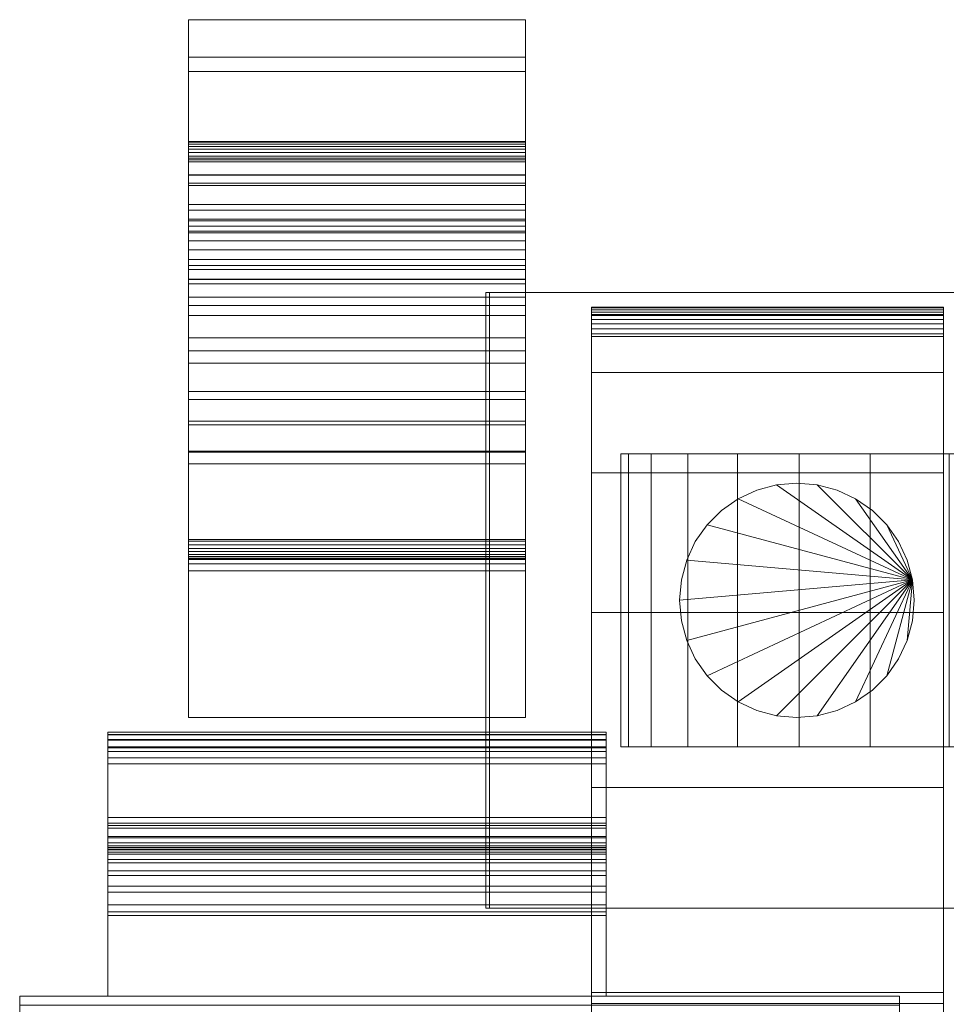
# Model space of a CAD drawing. Units: millimetres. Extents: x 0 to 7314, y -145 to 145.
# Drawn here: x 1212 to 1275, y 77 to 145 of the extents above; entities that cross this region are included whole.
import ezdxf

# ---------------------------------------------------------------- set-up
doc = ezdxf.new("R2010")
doc.units = ezdxf.units.MM
doc.header["$LTSCALE"] = 5.08
doc.layers.add('ﾚｲｵｽ2型016', color=7, linetype='Continuous')

# ---------------------------------------------------------------- blocks, each defined once
blk = doc.blocks.new('U___2型016_dxf')
at = {"color": 250, "linetype": 'Continuous', "lineweight": 15}
for points in [[(1246.5, 141.064, 906.252), (1223.5, 141.064, 906.252), (1223.5, 144.599, 941.068), (1246.5, 144.599, 941.068)], [(1246.5, 144.599, 941.068), (1223.5, 144.599, 941.068), (1223.5, 142.033, 975.969), (1246.5, 142.033, 975.969)], [(1223.5, 135.148, 947.53), (1223.5, 142.033, 975.969), (1223.5, 144.599, 941.068)], [(1223.5, 134.013, 930.893), (1223.5, 135.148, 947.53), (1223.5, 144.599, 941.068)], [(1223.5, 134.001, 929.93), (1223.5, 134.013, 930.893), (1223.5, 144.599, 941.068)], [(1223.5, 133.295, 926.503), (1223.5, 134.001, 929.93), (1223.5, 144.599, 941.068)], [(1223.5, 132.004, 923.25), (1223.5, 133.295, 926.503), (1223.5, 144.599, 941.068)], [(1223.5, 130.168, 920.271), (1223.5, 132.004, 923.25), (1223.5, 144.599, 941.068)], [(1223.5, 130.168, 920.271), (1223.5, 144.599, 941.068), (1223.5, 141.064, 906.252)], [(1246.5, 144.599, 941.068), (1246.5, 142.033, 975.969), (1246.5, 135.148, 947.53)], [(1246.5, 144.599, 941.068), (1246.5, 135.148, 947.53), (1246.5, 134.013, 930.893)], [(1246.5, 144.599, 941.068), (1246.5, 134.013, 930.893), (1246.5, 134.001, 929.93)], [(1246.5, 144.599, 941.068), (1246.5, 134.001, 929.93), (1246.5, 133.295, 926.503)], [(1246.5, 144.599, 941.068), (1246.5, 133.295, 926.503), (1246.5, 132.004, 923.25)], [(1246.5, 144.599, 941.068), (1246.5, 132.004, 923.25), (1246.5, 130.168, 920.271)], [(1246.5, 141.064, 906.252), (1246.5, 144.599, 941.068), (1246.5, 130.168, 920.271)], [(1246.5, 142.033, 975.969), (1223.5, 142.033, 975.969), (1223.5, 133.447, 1009.895), (1246.5, 133.447, 1009.895)], [(1223.5, 131.604, 980.692), (1223.5, 133.447, 1009.895), (1223.5, 142.033, 975.969)], [(1223.5, 135.148, 947.53), (1223.5, 131.604, 980.692), (1223.5, 142.033, 975.969)], [(1246.5, 142.033, 975.969), (1246.5, 133.447, 1009.895), (1246.5, 131.604, 980.692)], [(1246.5, 142.033, 975.969), (1246.5, 131.604, 980.692), (1246.5, 135.148, 947.53)], [(1246.5, 136.301, 889.415), (1223.5, 136.301, 889.415), (1223.5, 141.064, 906.252), (1246.5, 141.064, 906.252)], [(1223.5, 127.843, 917.656), (1223.5, 130.168, 920.271), (1223.5, 141.064, 906.252)], [(1223.5, 125.098, 915.484), (1223.5, 127.843, 917.656), (1223.5, 141.064, 906.252)], [(1223.5, 122.019, 913.822), (1223.5, 125.098, 915.484), (1223.5, 141.064, 906.252)], [(1223.5, 118.697, 912.72), (1223.5, 122.019, 913.822), (1223.5, 141.064, 906.252)], [(1223.5, 116.966, 912.466), (1223.5, 118.697, 912.72), (1223.5, 141.064, 906.252)], [(1223.5, 115.164, 912.366), (1223.5, 116.966, 912.466), (1223.5, 141.064, 906.252)], [(1223.5, 97, 913), (1223.5, 115.164, 912.366), (1223.5, 141.064, 906.252)], [(1223.5, 97, 913), (1223.5, 141.064, 906.252), (1223.5, 136.301, 889.415)], [(1246.5, 141.064, 906.252), (1246.5, 130.168, 920.271), (1246.5, 127.843, 917.656)], [(1246.5, 141.064, 906.252), (1246.5, 127.843, 917.656), (1246.5, 125.098, 915.484)], [(1246.5, 141.064, 906.252), (1246.5, 125.098, 915.484), (1246.5, 122.019, 913.822)], [(1246.5, 141.064, 906.252), (1246.5, 122.019, 913.822), (1246.5, 118.697, 912.72)], [(1246.5, 141.064, 906.252), (1246.5, 118.697, 912.72), (1246.5, 116.966, 912.466)], [(1246.5, 141.064, 906.252), (1246.5, 116.966, 912.466), (1246.5, 115.164, 912.366)], [(1246.5, 141.064, 906.252), (1246.5, 115.164, 912.366), (1246.5, 97, 913)], [(1246.5, 136.301, 889.415), (1246.5, 141.064, 906.252), (1246.5, 97, 913)], [(1246.5, 136.244, 889.235), (1223.5, 136.244, 889.235), (1223.5, 136.301, 889.415), (1246.5, 136.301, 889.415)], [(1223.5, 97, 913), (1223.5, 136.301, 889.415), (1223.5, 136.244, 889.235)], [(1246.5, 136.12, 889.003), (1223.5, 136.12, 889.003), (1223.5, 136.244, 889.235), (1246.5, 136.244, 889.235)], [(1223.5, 97, 913), (1223.5, 136.244, 889.235), (1223.5, 136.12, 889.003)], [(1246.5, 135.959, 888.796), (1223.5, 135.959, 888.796), (1223.5, 136.12, 889.003), (1246.5, 136.12, 889.003)], [(1223.5, 97, 913), (1223.5, 136.12, 889.003), (1223.5, 135.959, 888.796)], [(1246.5, 135.764, 888.62), (1223.5, 135.764, 888.62), (1223.5, 135.959, 888.796), (1246.5, 135.959, 888.796)], [(1223.5, 97, 913), (1223.5, 135.959, 888.796), (1223.5, 135.764, 888.62)], [(1246.5, 135.541, 888.481), (1223.5, 135.541, 888.481), (1223.5, 135.764, 888.62), (1246.5, 135.764, 888.62)], [(1223.5, 97, 913), (1223.5, 135.764, 888.62), (1223.5, 135.541, 888.481)], [(1246.5, 136.244, 889.235), (1246.5, 136.301, 889.415), (1246.5, 97, 913)], [(1246.5, 136.12, 889.003), (1246.5, 136.244, 889.235), (1246.5, 97, 913)], [(1246.5, 135.959, 888.796), (1246.5, 136.12, 889.003), (1246.5, 97, 913)], [(1246.5, 135.764, 888.62), (1246.5, 135.959, 888.796), (1246.5, 97, 913)], [(1246.5, 135.541, 888.481), (1246.5, 135.764, 888.62), (1246.5, 97, 913)], [(1246.5, 135.298, 888.383), (1223.5, 135.298, 888.383), (1223.5, 135.541, 888.481), (1246.5, 135.541, 888.481)], [(1223.5, 97, 913), (1223.5, 135.541, 888.481), (1223.5, 135.298, 888.383)], [(1246.5, 135.041, 888.328), (1223.5, 135.041, 888.328), (1223.5, 135.298, 888.383), (1246.5, 135.298, 888.383)], [(1223.5, 97, 913), (1223.5, 135.298, 888.383), (1223.5, 135.041, 888.328)], [(1246.5, 131.604, 980.692), (1223.5, 131.604, 980.692), (1223.5, 135.148, 947.53), (1246.5, 135.148, 947.53)], [(1246.5, 135.148, 947.53), (1223.5, 135.148, 947.53), (1223.5, 134.013, 930.893), (1246.5, 134.013, 930.893)], [(1246.5, 134.91, 888.324), (1223.5, 134.91, 888.324), (1223.5, 135.041, 888.328), (1246.5, 135.041, 888.328)], [(1223.5, 97, 913), (1223.5, 135.041, 888.328), (1223.5, 134.91, 888.324)], [(1246.5, 135.298, 888.383), (1246.5, 135.541, 888.481), (1246.5, 97, 913)], [(1246.5, 135.041, 888.328), (1246.5, 135.298, 888.383), (1246.5, 97, 913)], [(1246.5, 134.91, 888.324), (1246.5, 135.041, 888.328), (1246.5, 97, 913)], [(1246.5, 97, 887), (1223.5, 97, 887), (1223.5, 134.91, 888.324), (1246.5, 134.91, 888.324)], [(1223.5, 97, 887), (1223.5, 97, 913), (1223.5, 134.91, 888.324)], [(1246.5, 97, 887), (1246.5, 134.91, 888.324), (1246.5, 97, 913)], [(1246.5, 134.013, 930.893), (1223.5, 134.013, 930.893), (1223.5, 134.001, 929.93), (1246.5, 134.001, 929.93)], [(1246.5, 134.001, 929.93), (1223.5, 134.001, 929.93), (1223.5, 133.295, 926.503), (1246.5, 133.295, 926.503)], [(1246.5, 133.447, 1009.895), (1223.5, 133.447, 1009.895), (1223.5, 130.997, 1014.411), (1246.5, 130.997, 1014.411)], [(1223.5, 107.793, 1014.068), (1223.5, 130.997, 1014.411), (1223.5, 133.447, 1009.895)], [(1223.5, 107.793, 1014.068), (1223.5, 133.447, 1009.895), (1223.5, 115.111, 1005.729)], [(1223.5, 117.207, 1005.59), (1223.5, 115.111, 1005.729), (1223.5, 133.447, 1009.895)], [(1223.5, 119.246, 1005.089), (1223.5, 117.207, 1005.59), (1223.5, 133.447, 1009.895)], [(1223.5, 121.167, 1004.242), (1223.5, 119.246, 1005.089), (1223.5, 133.447, 1009.895)], [(1223.5, 122.912, 1003.074), (1223.5, 121.167, 1004.242), (1223.5, 133.447, 1009.895)], [(1223.5, 124.427, 1001.62), (1223.5, 122.912, 1003.074), (1223.5, 133.447, 1009.895)], [(1223.5, 125.667, 999.926), (1223.5, 124.427, 1001.62), (1223.5, 133.447, 1009.895)], [(1223.5, 126.594, 998.042), (1223.5, 125.667, 999.926), (1223.5, 133.447, 1009.895)], [(1223.5, 126.887, 997.034), (1223.5, 126.594, 998.042), (1223.5, 133.447, 1009.895)], [(1223.5, 131.604, 980.692), (1223.5, 126.887, 997.034), (1223.5, 133.447, 1009.895)], [(1246.5, 133.295, 926.503), (1223.5, 133.295, 926.503), (1223.5, 132.004, 923.25), (1246.5, 132.004, 923.25)], [(1246.5, 133.447, 1009.895), (1246.5, 130.997, 1014.411), (1246.5, 107.793, 1014.068)], [(1246.5, 115.111, 1005.729), (1246.5, 133.447, 1009.895), (1246.5, 107.793, 1014.068)], [(1246.5, 133.447, 1009.895), (1246.5, 115.111, 1005.729), (1246.5, 117.207, 1005.59)], [(1246.5, 133.447, 1009.895), (1246.5, 117.207, 1005.59), (1246.5, 119.246, 1005.089)], [(1246.5, 133.447, 1009.895), (1246.5, 119.246, 1005.089), (1246.5, 121.167, 1004.242)], [(1246.5, 133.447, 1009.895), (1246.5, 121.167, 1004.242), (1246.5, 122.912, 1003.074)], [(1246.5, 133.447, 1009.895), (1246.5, 122.912, 1003.074), (1246.5, 124.427, 1001.62)], [(1246.5, 133.447, 1009.895), (1246.5, 124.427, 1001.62), (1246.5, 125.667, 999.926)], [(1246.5, 133.447, 1009.895), (1246.5, 125.667, 999.926), (1246.5, 126.594, 998.042)], [(1246.5, 133.447, 1009.895), (1246.5, 126.594, 998.042), (1246.5, 126.887, 997.034)], [(1246.5, 133.447, 1009.895), (1246.5, 126.887, 997.034), (1246.5, 131.604, 980.692)], [(1246.5, 132.004, 923.25), (1223.5, 132.004, 923.25), (1223.5, 130.168, 920.271), (1246.5, 130.168, 920.271)], [(1246.5, 126.887, 997.034), (1223.5, 126.887, 997.034), (1223.5, 131.604, 980.692), (1246.5, 131.604, 980.692)], [(1246.5, 130.997, 1014.411), (1223.5, 130.997, 1014.411), (1223.5, 130.873, 1014.738), (1246.5, 130.873, 1014.738)], [(1223.5, 107.873, 1014.453), (1223.5, 130.873, 1014.738), (1223.5, 130.997, 1014.411)], [(1223.5, 107.805, 1014.199), (1223.5, 107.873, 1014.453), (1223.5, 130.997, 1014.411)], [(1223.5, 107.793, 1014.068), (1223.5, 107.805, 1014.199), (1223.5, 130.997, 1014.411)], [(1246.5, 130.997, 1014.411), (1246.5, 130.873, 1014.738), (1246.5, 107.873, 1014.453)], [(1246.5, 130.997, 1014.411), (1246.5, 107.873, 1014.453), (1246.5, 107.805, 1014.199)], [(1246.5, 130.997, 1014.411), (1246.5, 107.805, 1014.199), (1246.5, 107.793, 1014.068)], [(1246.5, 130.873, 1014.738), (1223.5, 130.873, 1014.738), (1223.5, 130.516, 1015.341), (1246.5, 130.516, 1015.341)], [(1223.5, 108.134, 1014.906), (1223.5, 130.516, 1015.341), (1223.5, 130.873, 1014.738)], [(1223.5, 107.984, 1014.691), (1223.5, 108.134, 1014.906), (1223.5, 130.873, 1014.738)], [(1223.5, 107.873, 1014.453), (1223.5, 107.984, 1014.691), (1223.5, 130.873, 1014.738)], [(1246.5, 130.516, 1015.341), (1223.5, 130.516, 1015.341), (1223.5, 130.06, 1015.872), (1246.5, 130.06, 1015.872)], [(1223.5, 108.773, 1015.353), (1223.5, 130.06, 1015.872), (1223.5, 130.516, 1015.341)], [(1223.5, 108.535, 1015.242), (1223.5, 108.773, 1015.353), (1223.5, 130.516, 1015.341)], [(1223.5, 108.32, 1015.091), (1223.5, 108.535, 1015.242), (1223.5, 130.516, 1015.341)], [(1223.5, 108.134, 1014.906), (1223.5, 108.32, 1015.091), (1223.5, 130.516, 1015.341)], [(1246.5, 130.873, 1014.738), (1246.5, 130.516, 1015.341), (1246.5, 108.134, 1014.906)], [(1246.5, 130.873, 1014.738), (1246.5, 108.134, 1014.906), (1246.5, 107.984, 1014.691)], [(1246.5, 130.873, 1014.738), (1246.5, 107.984, 1014.691), (1246.5, 107.873, 1014.453)], [(1246.5, 130.516, 1015.341), (1246.5, 130.06, 1015.872), (1246.5, 108.773, 1015.353)], [(1246.5, 130.516, 1015.341), (1246.5, 108.773, 1015.353), (1246.5, 108.535, 1015.242)], [(1246.5, 130.516, 1015.341), (1246.5, 108.535, 1015.242), (1246.5, 108.32, 1015.091)], [(1246.5, 130.516, 1015.341), (1246.5, 108.32, 1015.091), (1246.5, 108.134, 1014.906)], [(1246.5, 130.168, 920.271), (1223.5, 130.168, 920.271), (1223.5, 127.843, 917.656), (1246.5, 127.843, 917.656)], [(1246.5, 130.06, 1015.872), (1223.5, 130.06, 1015.872), (1223.5, 129.519, 1016.315), (1246.5, 129.519, 1016.315)], [(1223.5, 126.905, 1016.985), (1223.5, 129.519, 1016.315), (1223.5, 130.06, 1015.872)], [(1223.5, 109.157, 1015.432), (1223.5, 126.905, 1016.985), (1223.5, 130.06, 1015.872)], [(1223.5, 109.026, 1015.421), (1223.5, 109.157, 1015.432), (1223.5, 130.06, 1015.872)], [(1223.5, 108.773, 1015.353), (1223.5, 109.026, 1015.421), (1223.5, 130.06, 1015.872)], [(1246.5, 130.06, 1015.872), (1246.5, 129.519, 1016.315), (1246.5, 126.905, 1016.985)], [(1246.5, 130.06, 1015.872), (1246.5, 126.905, 1016.985), (1246.5, 109.157, 1015.432)], [(1246.5, 130.06, 1015.872), (1246.5, 109.157, 1015.432), (1246.5, 109.026, 1015.421)], [(1246.5, 130.06, 1015.872), (1246.5, 109.026, 1015.421), (1246.5, 108.773, 1015.353)], [(1246.5, 129.519, 1016.315), (1223.5, 129.519, 1016.315), (1223.5, 128.909, 1016.658), (1246.5, 128.909, 1016.658)], [(1223.5, 126.905, 1016.985), (1223.5, 128.909, 1016.658), (1223.5, 129.519, 1016.315)], [(1246.5, 129.519, 1016.315), (1246.5, 128.909, 1016.658), (1246.5, 126.905, 1016.985)], [(1246.5, 128.909, 1016.658), (1223.5, 128.909, 1016.658), (1223.5, 128.248, 1016.89), (1246.5, 128.248, 1016.89)], [(1223.5, 126.905, 1016.985), (1223.5, 128.248, 1016.89), (1223.5, 128.909, 1016.658)], [(1246.5, 128.909, 1016.658), (1246.5, 128.248, 1016.89), (1246.5, 126.905, 1016.985)], [(1246.5, 128.248, 1016.89), (1223.5, 128.248, 1016.89), (1223.5, 127.558, 1017.004), (1246.5, 127.558, 1017.004)], [(1223.5, 126.905, 1016.985), (1223.5, 127.558, 1017.004), (1223.5, 128.248, 1016.89)], [(1246.5, 127.843, 917.656), (1223.5, 127.843, 917.656), (1223.5, 125.098, 915.484), (1246.5, 125.098, 915.484)], [(1246.5, 128.248, 1016.89), (1246.5, 127.558, 1017.004), (1246.5, 126.905, 1016.985)], [(1246.5, 127.558, 1017.004), (1223.5, 127.558, 1017.004), (1223.5, 126.905, 1016.985), (1246.5, 126.905, 1016.985)], [(1246.5, 126.905, 1016.985), (1223.5, 126.905, 1016.985), (1223.5, 109.157, 1015.432), (1246.5, 109.157, 1015.432)], [(1246.5, 126.594, 998.042), (1223.5, 126.594, 998.042), (1223.5, 126.887, 997.034), (1246.5, 126.887, 997.034)], [(1246.5, 125.667, 999.926), (1223.5, 125.667, 999.926), (1223.5, 126.594, 998.042), (1246.5, 126.594, 998.042)], [(1246.5, 124.427, 1001.62), (1223.5, 124.427, 1001.62), (1223.5, 125.667, 999.926), (1246.5, 125.667, 999.926)], [(1244.044, 84, 80.224), (1244.044, 126, 80.224), (1243.783, 126, 22.922), (1243.783, 84, 22.922)], [(1243.783, 84, 22.922), (1243.783, 126, 22.922), (1297, 126, 23.5), (1297, 84, 23.5)], [(1243.783, 126, 22.922), (1244.044, 126, 80.224), (1297, 126, 23.5)], [(1301, 84, 80), (1301, 126, 80), (1244.044, 126, 80.224), (1244.044, 84, 80.224)], [(1244.044, 126, 80.224), (1301, 126, 80), (1302, 126, 75)], [(1244.044, 126, 80.224), (1302, 126, 75), (1305.524, 126, 73.265)], [(1244.044, 126, 80.224), (1305.524, 126, 73.265), (1313.605, 126, 67.218)], [(1244.044, 126, 80.224), (1313.605, 126, 67.218), (1319.693, 126, 59.455)], [(1244.044, 126, 80.224), (1319.693, 126, 59.455), (1323.095, 126, 51.966)], [(1244.044, 126, 80.224), (1323.095, 126, 51.966), (1324.892, 126, 42.946)], [(1244.044, 126, 80.224), (1324.892, 126, 42.946), (1325, 126, 37.194)], [(1244.044, 126, 80.224), (1325, 126, 37.194), (1297, 126, 23.5)], [(1246.5, 125.098, 915.484), (1223.5, 125.098, 915.484), (1223.5, 122.019, 913.822), (1246.5, 122.019, 913.822)], [(1251, 124.939, 90.18), (1251, 125, 90.525), (1275, 125, 90.525), (1275, 124.939, 90.18)], [(1251, 125, 90.525), (1251, 125, 90.7), (1275, 125, 90.7), (1275, 125, 90.525)], [(1251, 125, 90.7), (1251, 125, 119.3), (1275, 125, 119.3), (1275, 125, 90.7)], [(1251, 125, 119.3), (1251, 124.946, 121.108), (1275, 124.946, 121.108), (1275, 125, 119.3)], [(1251, 77.5, 201), (1251, 124.946, 121.108), (1251, 125, 119.3)], [(1251, 77.5, 119), (1251, 77.5, 201), (1251, 125, 119.3)], [(1251, -125, 90.525), (1251, 77.5, 119), (1251, 125, 119.3)], [(1251, -125, 90.525), (1251, 125, 119.3), (1251, 125, 90.525)], [(1251, -124.939, 90.18), (1251, -125, 90.525), (1251, 125, 90.525)], [(1251, -124.939, 90.18), (1251, 125, 90.525), (1251, 124.939, 90.18)], [(1251, 124.946, 121.108), (1251, 124.484, 129.845), (1275, 124.484, 129.845), (1275, 124.946, 121.108)], [(1251, 77.5, 201), (1251, 124.484, 129.845), (1251, 124.946, 121.108)], [(1251, 124.82, 89.852), (1251, 124.939, 90.18), (1275, 124.939, 90.18), (1275, 124.82, 89.852)], [(1251, -124.82, 89.852), (1251, -124.939, 90.18), (1251, 124.939, 90.18)], [(1251, -124.82, 89.852), (1251, 124.939, 90.18), (1251, 124.82, 89.852)], [(1275, 125, 119.3), (1275, 124.946, 121.108), (1275, 77.5, 201)], [(1275, 125, 119.3), (1275, 77.5, 201), (1275, 77.5, 119)], [(1275, 125, 90.525), (1275, 125, 119.3), (1275, 77.5, 119)], [(1275, 125, 90.525), (1275, 77.5, 119), (1275, -77.5, 119)], [(1275, 125, 90.525), (1275, -77.5, 119), (1275, -125, 119.3)], [(1275, 125, 90.525), (1275, -125, 119.3), (1275, -125, 90.525)], [(1275, 124.939, 90.18), (1275, 125, 90.525), (1275, -125, 90.525)], [(1275, 124.946, 121.108), (1275, 124.484, 129.845), (1275, 77.5, 201)], [(1275, 124.939, 90.18), (1275, -125, 90.525), (1275, -124.939, 90.18)], [(1275, 124.82, 89.852), (1275, 124.939, 90.18), (1275, -124.939, 90.18)], [(1246.5, 122.912, 1003.074), (1223.5, 122.912, 1003.074), (1223.5, 124.427, 1001.62), (1246.5, 124.427, 1001.62)], [(1251, 124.645, 89.548), (1251, 124.82, 89.852), (1275, 124.82, 89.852), (1275, 124.645, 89.548)], [(1251, -124.645, 89.548), (1251, -124.82, 89.852), (1251, 124.82, 89.852)], [(1251, -124.645, 89.548), (1251, 124.82, 89.852), (1251, 124.645, 89.548)], [(1251, 124.42, 89.28), (1251, 124.645, 89.548), (1275, 124.645, 89.548), (1275, 124.42, 89.28)], [(1251, -124.42, 89.28), (1251, -124.645, 89.548), (1251, 124.645, 89.548)], [(1251, -124.42, 89.28), (1251, 124.645, 89.548), (1251, 124.42, 89.28)], [(1251, 124.484, 129.845), (1251, 120.542, 146.893), (1275, 120.542, 146.893), (1275, 124.484, 129.845)], [(1251, 77.5, 201), (1251, 120.542, 146.893), (1251, 124.484, 129.845)], [(1251, 124.152, 89.055), (1251, 124.42, 89.28), (1275, 124.42, 89.28), (1275, 124.152, 89.055)], [(1251, -124.152, 89.055), (1251, -124.42, 89.28), (1251, 124.42, 89.28)], [(1251, -124.152, 89.055), (1251, 124.42, 89.28), (1251, 124.152, 89.055)], [(1275, 124.82, 89.852), (1275, -124.939, 90.18), (1275, -124.82, 89.852)], [(1275, 124.645, 89.548), (1275, 124.82, 89.852), (1275, -124.82, 89.852)], [(1275, 124.645, 89.548), (1275, -124.82, 89.852), (1275, -124.645, 89.548)], [(1275, 124.42, 89.28), (1275, 124.645, 89.548), (1275, -124.645, 89.548)], [(1275, 124.484, 129.845), (1275, 120.542, 146.893), (1275, 77.5, 201)], [(1275, 124.42, 89.28), (1275, -124.645, 89.548), (1275, -124.42, 89.28)], [(1275, 124.152, 89.055), (1275, 124.42, 89.28), (1275, -124.42, 89.28)], [(1251, 123.848, 88.88), (1251, 124.152, 89.055), (1275, 124.152, 89.055), (1275, 123.848, 88.88)], [(1251, -123.848, 88.88), (1251, -124.152, 89.055), (1251, 124.152, 89.055)], [(1251, -123.848, 88.88), (1251, 124.152, 89.055), (1251, 123.848, 88.88)], [(1251, 123.52, 88.761), (1251, 123.848, 88.88), (1275, 123.848, 88.88), (1275, 123.52, 88.761)], [(1251, -123.52, 88.761), (1251, -123.848, 88.88), (1251, 123.848, 88.88)], [(1251, -123.52, 88.761), (1251, 123.848, 88.88), (1251, 123.52, 88.761)], [(1275, 124.152, 89.055), (1275, -124.42, 89.28), (1275, -124.152, 89.055)], [(1275, 123.848, 88.88), (1275, 124.152, 89.055), (1275, -124.152, 89.055)], [(1275, 123.848, 88.88), (1275, -124.152, 89.055), (1275, -123.848, 88.88)], [(1275, 123.52, 88.761), (1275, 123.848, 88.88), (1275, -123.848, 88.88)], [(1246.5, 121.167, 1004.242), (1223.5, 121.167, 1004.242), (1223.5, 122.912, 1003.074), (1246.5, 122.912, 1003.074)], [(1251, 123.175, 88.7), (1251, 123.52, 88.761), (1275, 123.52, 88.761), (1275, 123.175, 88.7)], [(1251, -123.175, 88.7), (1251, -123.52, 88.761), (1251, 123.52, 88.761)], [(1251, -123.175, 88.7), (1251, 123.52, 88.761), (1251, 123.175, 88.7)], [(1251, 123, 88.7), (1251, 123.175, 88.7), (1275, 123.175, 88.7), (1275, 123, 88.7)], [(1251, -123, 88.7), (1251, 123, 88.7), (1275, 123, 88.7), (1275, -123, 88.7)], [(1275, 123.52, 88.761), (1275, -123.848, 88.88), (1275, -123.52, 88.761)], [(1275, 123.175, 88.7), (1275, 123.52, 88.761), (1275, -123.52, 88.761)], [(1275, 123.175, 88.7), (1275, -123.52, 88.761), (1275, -123.175, 88.7)], [(1246.5, 122.019, 913.822), (1223.5, 122.019, 913.822), (1223.5, 118.697, 912.72), (1246.5, 118.697, 912.72)], [(1246.5, 119.246, 1005.089), (1223.5, 119.246, 1005.089), (1223.5, 121.167, 1004.242), (1246.5, 121.167, 1004.242)], [(1251, 120.542, 146.893), (1251, 113.699, 162.997), (1275, 113.699, 162.997), (1275, 120.542, 146.893)], [(1251, 77.5, 201), (1251, 113.699, 162.997), (1251, 120.542, 146.893)], [(1275, 120.542, 146.893), (1275, 113.699, 162.997), (1275, 77.5, 201)], [(1246.5, 117.207, 1005.59), (1223.5, 117.207, 1005.59), (1223.5, 119.246, 1005.089), (1246.5, 119.246, 1005.089)], [(1246.5, 118.697, 912.72), (1223.5, 118.697, 912.72), (1223.5, 116.966, 912.466), (1246.5, 116.966, 912.466)], [(1246.5, 115.111, 1005.729), (1223.5, 115.111, 1005.729), (1223.5, 117.207, 1005.59), (1246.5, 117.207, 1005.59)], [(1246.5, 116.966, 912.466), (1223.5, 116.966, 912.466), (1223.5, 115.164, 912.366), (1246.5, 115.164, 912.366)], [(1246.5, 115.164, 912.366), (1223.5, 115.164, 912.366), (1223.5, 97, 913), (1246.5, 97, 913)], [(1246.5, 114.318, 1005.64), (1223.5, 114.318, 1005.64), (1223.5, 115.111, 1005.729), (1246.5, 115.111, 1005.729)], [(1223.5, 107.793, 1014.068), (1223.5, 115.111, 1005.729), (1223.5, 114.318, 1005.64)], [(1246.5, 114.318, 1005.64), (1246.5, 115.111, 1005.729), (1246.5, 107.793, 1014.068)], [(1320.483464, 115, 26.095962), (1255.050451, 115, 20.371315), (1253.516536, 115, 26.095962), (1253, 115, 32)], [(1320.483464, 115, 26.095962), (1253, 115, 32), (1253.516536, 115, 37.904038), (1255.050451, 115, 43.628685)], [(1253.516536, 95, 37.904038), (1253.516536, 115, 37.904038), (1253, 115, 32), (1253, 95, 32)], [(1253, 95, 32), (1253, 115, 32), (1253.516536, 115, 26.095962), (1253.516536, 95, 26.095962)], [(1255.050451, 95, 43.628685), (1255.050451, 115, 43.628685), (1253.516536, 115, 37.904038), (1253.516536, 95, 37.904038)], [(1253.516536, 95, 26.095962), (1253.516536, 115, 26.095962), (1255.050451, 115, 20.371315), (1255.050451, 95, 20.371315)], [(1320.483464, 115, 26.095962), (1260.954489, 115, 10.145221), (1257.555136, 115, 15), (1255.050451, 115, 20.371315)], [(1320.483464, 115, 26.095962), (1255.050451, 115, 43.628685), (1257.555136, 115, 49), (1260.954489, 115, 53.854779)], [(1257.555136, 95, 49), (1257.555136, 115, 49), (1255.050451, 115, 43.628685), (1255.050451, 95, 43.628685)], [(1255.050451, 95, 20.371315), (1255.050451, 115, 20.371315), (1257.555136, 115, 15), (1257.555136, 95, 15)], [(1260.954489, 95, 53.854779), (1260.954489, 115, 53.854779), (1257.555136, 115, 49), (1257.555136, 95, 49)], [(1257.555136, 95, 15), (1257.555136, 115, 15), (1260.954489, 115, 10.145221), (1260.954489, 95, 10.145221)], [(1320.483464, 115, 26.095962), (1270, 115, 2.555136), (1265.145221, 115, 5.954489), (1260.954489, 115, 10.145221)], [(1320.483464, 115, 26.095962), (1260.954489, 115, 53.854779), (1265.145221, 115, 58.045511), (1270, 115, 61.444864)], [(1265.145221, 95, 58.045511), (1265.145221, 115, 58.045511), (1260.954489, 115, 53.854779), (1260.954489, 95, 53.854779)], [(1260.954489, 95, 10.145221), (1260.954489, 115, 10.145221), (1265.145221, 115, 5.954489), (1265.145221, 95, 5.954489)], [(1270, 95, 61.444864), (1270, 115, 61.444864), (1265.145221, 115, 58.045511), (1265.145221, 95, 58.045511)], [(1265.145221, 95, 5.954489), (1265.145221, 115, 5.954489), (1270, 115, 2.555136), (1270, 95, 2.555136)], [(1320.483464, 115, 26.095962), (1281.095962, 115, -1.483464), (1275.371315, 115, 0.050451), (1270, 115, 2.555136)], [(1320.483464, 115, 26.095962), (1270, 115, 61.444864), (1275.371315, 115, 63.949549), (1281.095962, 115, 65.483464)], [(1275.371315, 95, 63.949549), (1275.371315, 115, 63.949549), (1270, 115, 61.444864), (1270, 95, 61.444864)], [(1270, 95, 2.555136), (1270, 115, 2.555136), (1275.371315, 115, 0.050451), (1275.371315, 95, 0.050451)], [(1246.5, 107.498, 1005.044), (1223.5, 107.498, 1005.044), (1223.5, 114.318, 1005.64), (1246.5, 114.318, 1005.64)], [(1223.5, 107, 1005), (1223.5, 107.793, 1014.068), (1223.5, 114.318, 1005.64)], [(1246.5, 107, 1005), (1246.5, 114.318, 1005.64), (1246.5, 107.793, 1014.068)], [(1251, 113.699, 162.997), (1251, 104.164, 177.668), (1275, 104.164, 177.668), (1275, 113.699, 162.997)], [(1251, 77.5, 201), (1251, 104.164, 177.668), (1251, 113.699, 162.997)], [(1275, 113.699, 162.997), (1275, 104.164, 177.668), (1275, 77.5, 201)], [(1272.878462, 106.389185, 80), (1261, 111.928203, 80), (1262.263839, 112.517541, 80), (1263.610815, 112.878462, 80)], [(1272.878462, 106.389185, 90), (1263.610815, 112.878462, 90), (1262.263839, 112.517541, 90), (1261, 111.928203, 90)], [(1262.263839, 112.517541, 80), (1262.263839, 112.517541, 90), (1263.610815, 112.878462, 90), (1263.610815, 112.878462, 80)], [(1272.878462, 106.389185, 80), (1263.610815, 112.878462, 80), (1265, 113, 80), (1266.389185, 112.878462, 80)], [(1272.878462, 106.389185, 90), (1266.389185, 112.878462, 90), (1265, 113, 90), (1263.610815, 112.878462, 90)], [(1263.610815, 112.878462, 80), (1263.610815, 112.878462, 90), (1265, 113, 90), (1265, 113, 80)], [(1265, 113, 80), (1265, 113, 90), (1266.389185, 112.878462, 90), (1266.389185, 112.878462, 80)], [(1272.878462, 106.389185, 80), (1266.389185, 112.878462, 80), (1267.736161, 112.517541, 80), (1269, 111.928203, 80)], [(1272.878462, 106.389185, 90), (1269, 111.928203, 90), (1267.736161, 112.517541, 90), (1266.389185, 112.878462, 90)], [(1266.389185, 112.878462, 80), (1266.389185, 112.878462, 90), (1267.736161, 112.517541, 90), (1267.736161, 112.517541, 80)], [(1261, 111.928203, 80), (1261, 111.928203, 90), (1262.263839, 112.517541, 90), (1262.263839, 112.517541, 80)], [(1267.736161, 112.517541, 80), (1267.736161, 112.517541, 90), (1269, 111.928203, 90), (1269, 111.928203, 80)], [(1272.878462, 106.389185, 80), (1258.871644, 110.142301, 80), (1259.857699, 111.128356, 80), (1261, 111.928203, 80)], [(1272.878462, 106.389185, 90), (1261, 111.928203, 90), (1259.857699, 111.128356, 90), (1258.871644, 110.142301, 90)], [(1259.857699, 111.128356, 80), (1259.857699, 111.128356, 90), (1261, 111.928203, 90), (1261, 111.928203, 80)], [(1272.878462, 106.389185, 80), (1269, 111.928203, 80), (1270.142301, 111.128356, 80), (1271.128356, 110.142301, 80)], [(1272.878462, 106.389185, 90), (1271.128356, 110.142301, 90), (1270.142301, 111.128356, 90), (1269, 111.928203, 90)], [(1269, 111.928203, 80), (1269, 111.928203, 90), (1270.142301, 111.128356, 90), (1270.142301, 111.128356, 80)], [(1258.871644, 110.142301, 80), (1258.871644, 110.142301, 90), (1259.857699, 111.128356, 90), (1259.857699, 111.128356, 80)], [(1270.142301, 111.128356, 80), (1270.142301, 111.128356, 90), (1271.128356, 110.142301, 90), (1271.128356, 110.142301, 80)], [(1272.878462, 106.389185, 80), (1257.482459, 107.736161, 80), (1258.071797, 109, 80), (1258.871644, 110.142301, 80)], [(1272.878462, 106.389185, 90), (1258.871644, 110.142301, 90), (1258.071797, 109, 90), (1257.482459, 107.736161, 90)], [(1258.071797, 109, 80), (1258.071797, 109, 90), (1258.871644, 110.142301, 90), (1258.871644, 110.142301, 80)], [(1272.878462, 106.389185, 80), (1271.128356, 110.142301, 80), (1271.928203, 109, 80), (1272.517541, 107.736161, 80)], [(1272.878462, 106.389185, 90), (1272.517541, 107.736161, 90), (1271.928203, 109, 90), (1271.128356, 110.142301, 90)], [(1271.128356, 110.142301, 80), (1271.128356, 110.142301, 90), (1271.928203, 109, 90), (1271.928203, 109, 80)], [(1246.5, 109.157, 1015.432), (1223.5, 109.157, 1015.432), (1223.5, 109.026, 1015.421), (1246.5, 109.026, 1015.421)], [(1246.5, 109.026, 1015.421), (1223.5, 109.026, 1015.421), (1223.5, 108.773, 1015.353), (1246.5, 108.773, 1015.353)], [(1257.482459, 107.736161, 80), (1257.482459, 107.736161, 90), (1258.071797, 109, 90), (1258.071797, 109, 80)], [(1271.928203, 109, 80), (1271.928203, 109, 90), (1272.517541, 107.736161, 90), (1272.517541, 107.736161, 80)], [(1246.5, 108.773, 1015.353), (1223.5, 108.773, 1015.353), (1223.5, 108.535, 1015.242), (1246.5, 108.535, 1015.242)], [(1246.5, 108.535, 1015.242), (1223.5, 108.535, 1015.242), (1223.5, 108.32, 1015.091), (1246.5, 108.32, 1015.091)], [(1246.5, 108.32, 1015.091), (1223.5, 108.32, 1015.091), (1223.5, 108.134, 1014.906), (1246.5, 108.134, 1014.906)], [(1246.5, 108.134, 1014.906), (1223.5, 108.134, 1014.906), (1223.5, 107.984, 1014.691), (1246.5, 107.984, 1014.691)], [(1246.5, 107.984, 1014.691), (1223.5, 107.984, 1014.691), (1223.5, 107.873, 1014.453), (1246.5, 107.873, 1014.453)], [(1246.5, 107.873, 1014.453), (1223.5, 107.873, 1014.453), (1223.5, 107.805, 1014.199), (1246.5, 107.805, 1014.199)], [(1246.5, 107.805, 1014.199), (1223.5, 107.805, 1014.199), (1223.5, 107.793, 1014.068), (1246.5, 107.793, 1014.068)], [(1246.5, 107.793, 1014.068), (1223.5, 107.793, 1014.068), (1223.5, 107, 1005), (1246.5, 107, 1005)], [(1246.5, 107, 1005), (1223.5, 107, 1005), (1223.5, 107.498, 1005.044), (1246.5, 107.498, 1005.044)], [(1272.878462, 106.389185, 80), (1257, 105, 80), (1257.121538, 106.389185, 80), (1257.482459, 107.736161, 80)], [(1272.878462, 106.389185, 90), (1257.482459, 107.736161, 90), (1257.121538, 106.389185, 90), (1257, 105, 90)], [(1257.121538, 106.389185, 80), (1257.121538, 106.389185, 90), (1257.482459, 107.736161, 90), (1257.482459, 107.736161, 80)], [(1272.517541, 107.736161, 80), (1272.517541, 107.736161, 90), (1272.878462, 106.389185, 90), (1272.878462, 106.389185, 80)], [(1272.878462, 106.389185, 80), (1257.482459, 102.263839, 80), (1257.121538, 103.610815, 80), (1257, 105, 80)], [(1272.878462, 106.389185, 90), (1257, 105, 90), (1257.121538, 103.610815, 90), (1257.482459, 102.263839, 90)], [(1257, 105, 80), (1257, 105, 90), (1257.121538, 106.389185, 90), (1257.121538, 106.389185, 80)], [(1272.878462, 106.389185, 80), (1258.871644, 99.857699, 80), (1258.071797, 101, 80), (1257.482459, 102.263839, 80)], [(1272.878462, 106.389185, 90), (1257.482459, 102.263839, 90), (1258.071797, 101, 90), (1258.871644, 99.857699, 90)], [(1272.878462, 106.389185, 80), (1261, 98.071797, 80), (1259.857699, 98.871644, 80), (1258.871644, 99.857699, 80)], [(1272.878462, 106.389185, 90), (1258.871644, 99.857699, 90), (1259.857699, 98.871644, 90), (1261, 98.071797, 90)], [(1272.878462, 106.389185, 80), (1263.610815, 97.121538, 80), (1262.263839, 97.482459, 80), (1261, 98.071797, 80)], [(1272.878462, 106.389185, 90), (1261, 98.071797, 90), (1262.263839, 97.482459, 90), (1263.610815, 97.121538, 90)], [(1272.878462, 106.389185, 80), (1266.389185, 97.121538, 80), (1265, 97, 80), (1263.610815, 97.121538, 80)], [(1272.878462, 106.389185, 90), (1263.610815, 97.121538, 90), (1265, 97, 90), (1266.389185, 97.121538, 90)], [(1272.878462, 106.389185, 80), (1269, 98.071797, 80), (1267.736161, 97.482459, 80), (1266.389185, 97.121538, 80)], [(1272.878462, 106.389185, 90), (1266.389185, 97.121538, 90), (1267.736161, 97.482459, 90), (1269, 98.071797, 90)], [(1272.878462, 106.389185, 80), (1271.128356, 99.857699, 80), (1270.142301, 98.871644, 80), (1269, 98.071797, 80)], [(1272.878462, 106.389185, 90), (1269, 98.071797, 90), (1270.142301, 98.871644, 90), (1271.128356, 99.857699, 90)], [(1272.878462, 106.389185, 80), (1272.517541, 102.263839, 80), (1271.928203, 101, 80), (1271.128356, 99.857699, 80)], [(1272.878462, 106.389185, 90), (1271.128356, 99.857699, 90), (1271.928203, 101, 90), (1272.517541, 102.263839, 90)], [(1272.878462, 106.389185, 80), (1273, 105, 80), (1272.878462, 103.610815, 80), (1272.517541, 102.263839, 80)], [(1272.878462, 106.389185, 90), (1272.517541, 102.263839, 90), (1272.878462, 103.610815, 90), (1273, 105, 90)], [(1272.878462, 106.389185, 80), (1272.878462, 106.389185, 90), (1273, 105, 90), (1273, 105, 80)], [(1257.121538, 103.610815, 80), (1257.121538, 103.610815, 90), (1257, 105, 90), (1257, 105, 80)], [(1273, 105, 80), (1273, 105, 90), (1272.878462, 103.610815, 90), (1272.878462, 103.610815, 80)], [(1251, 104.164, 177.668), (1251, 92.226, 190.461), (1275, 92.226, 190.461), (1275, 104.164, 177.668)], [(1251, 77.5, 201), (1251, 92.226, 190.461), (1251, 104.164, 177.668)], [(1275, 104.164, 177.668), (1275, 92.226, 190.461), (1275, 77.5, 201)], [(1257.482459, 102.263839, 80), (1257.482459, 102.263839, 90), (1257.121538, 103.610815, 90), (1257.121538, 103.610815, 80)], [(1272.878462, 103.610815, 80), (1272.878462, 103.610815, 90), (1272.517541, 102.263839, 90), (1272.517541, 102.263839, 80)], [(1258.071797, 101, 80), (1258.071797, 101, 90), (1257.482459, 102.263839, 90), (1257.482459, 102.263839, 80)], [(1272.517541, 102.263839, 80), (1272.517541, 102.263839, 90), (1271.928203, 101, 90), (1271.928203, 101, 80)], [(1258.871644, 99.857699, 80), (1258.871644, 99.857699, 90), (1258.071797, 101, 90), (1258.071797, 101, 80)], [(1271.928203, 101, 80), (1271.928203, 101, 90), (1271.128356, 99.857699, 90), (1271.128356, 99.857699, 80)], [(1259.857699, 98.871644, 80), (1259.857699, 98.871644, 90), (1258.871644, 99.857699, 90), (1258.871644, 99.857699, 80)], [(1271.128356, 99.857699, 80), (1271.128356, 99.857699, 90), (1270.142301, 98.871644, 90), (1270.142301, 98.871644, 80)], [(1261, 98.071797, 80), (1261, 98.071797, 90), (1259.857699, 98.871644, 90), (1259.857699, 98.871644, 80)], [(1270.142301, 98.871644, 80), (1270.142301, 98.871644, 90), (1269, 98.071797, 90), (1269, 98.071797, 80)], [(1262.263839, 97.482459, 80), (1262.263839, 97.482459, 90), (1261, 98.071797, 90), (1261, 98.071797, 80)], [(1269, 98.071797, 80), (1269, 98.071797, 90), (1267.736161, 97.482459, 90), (1267.736161, 97.482459, 80)], [(1263.610815, 97.121538, 80), (1263.610815, 97.121538, 90), (1262.263839, 97.482459, 90), (1262.263839, 97.482459, 80)], [(1267.736161, 97.482459, 80), (1267.736161, 97.482459, 90), (1266.389185, 97.121538, 90), (1266.389185, 97.121538, 80)], [(1246.5, 97, 913), (1223.5, 97, 913), (1223.5, 97, 887), (1246.5, 97, 887)], [(1265, 97, 80), (1265, 97, 90), (1263.610815, 97.121538, 90), (1263.610815, 97.121538, 80)], [(1266.389185, 97.121538, 80), (1266.389185, 97.121538, 90), (1265, 97, 90), (1265, 97, 80)], [(1252, 95.853, 839.682), (1218, 95.853, 839.682), (1218, 96.011, 840.72), (1252, 96.011, 840.72)], [(1252, 96.011, 840.72), (1218, 96.011, 840.72), (1218, 96, 841.105), (1252, 96, 841.105)], [(1218, 78, 947), (1218, 96, 841.105), (1218, 96.011, 840.72)], [(1218, 78, 947), (1218, 96.011, 840.72), (1218, 95.853, 839.682)], [(1252, 96, 841.105), (1218, 96, 841.105), (1218, 96, 913.199), (1252, 96, 913.199)], [(1252, 96, 913.199), (1218, 96, 913.199), (1218, 96, 913.724), (1252, 96, 913.724)], [(1252, 96, 913.724), (1218, 96, 913.724), (1218, 95.818, 914.758), (1252, 95.818, 914.758)], [(1218, 89.451, 921.485), (1218, 95.818, 914.758), (1218, 96, 913.724)], [(1218, 89.451, 921.485), (1218, 96, 913.724), (1218, 96, 841.105)], [(1218, 88.889, 922.156), (1218, 89.451, 921.485), (1218, 96, 841.105)], [(1218, 88.451, 922.913), (1218, 88.889, 922.156), (1218, 96, 841.105)], [(1218, 78, 947), (1218, 88.451, 922.913), (1218, 96, 841.105)], [(1252, 95.517, 838.688), (1218, 95.517, 838.688), (1218, 95.853, 839.682), (1252, 95.853, 839.682)], [(1218, 78, 947), (1218, 95.853, 839.682), (1218, 95.517, 838.688)], [(1252, 95.818, 914.758), (1218, 95.818, 914.758), (1218, 95.459, 915.744), (1252, 95.459, 915.744)], [(1218, 89.451, 921.485), (1218, 95.459, 915.744), (1218, 95.818, 914.758)], [(1252, 95.013, 837.766), (1218, 95.013, 837.766), (1218, 95.517, 838.688), (1252, 95.517, 838.688)], [(1218, 78, 947), (1218, 95.517, 838.688), (1218, 95.013, 837.766)], [(1252, 95.459, 915.744), (1218, 95.459, 915.744), (1218, 94.934, 916.653), (1252, 94.934, 916.653)], [(1218, 89.451, 921.485), (1218, 94.934, 916.653), (1218, 95.459, 915.744)], [(1252, 96.011, 840.72), (1252, 96, 841.105), (1252, 78, 947)], [(1252, 95.853, 839.682), (1252, 96.011, 840.72), (1252, 78, 947)], [(1252, 96, 913.724), (1252, 95.818, 914.758), (1252, 89.451, 921.485)], [(1252, 96, 841.105), (1252, 96, 913.724), (1252, 89.451, 921.485)], [(1252, 96, 841.105), (1252, 89.451, 921.485), (1252, 88.889, 922.156)], [(1252, 96, 841.105), (1252, 88.889, 922.156), (1252, 88.451, 922.913)], [(1252, 96, 841.105), (1252, 88.451, 922.913), (1252, 78, 947)], [(1252, 95.517, 838.688), (1252, 95.853, 839.682), (1252, 78, 947)], [(1252, 95.818, 914.758), (1252, 95.459, 915.744), (1252, 89.451, 921.485)], [(1252, 95.013, 837.766), (1252, 95.517, 838.688), (1252, 78, 947)], [(1252, 95.459, 915.744), (1252, 94.934, 916.653), (1252, 89.451, 921.485)], [(1252, 94.685, 837.357), (1218, 94.685, 837.357), (1218, 95.013, 837.766), (1252, 95.013, 837.766)], [(1218, 78, 947), (1218, 95.013, 837.766), (1218, 94.685, 837.357)], [(1252, 94.934, 916.653), (1218, 94.934, 916.653), (1218, 94.259, 917.458), (1252, 94.259, 917.458)], [(1218, 89.451, 921.485), (1218, 94.259, 917.458), (1218, 94.934, 916.653)], [(1252, 94.685, 837.357), (1252, 95.013, 837.766), (1252, 78, 947)], [(1252, 94.934, 916.653), (1252, 94.259, 917.458), (1252, 89.451, 921.485)], [(1320.483464, 95, 26.095962), (1255.050451, 95, 43.628685), (1253.516536, 95, 37.904038), (1253, 95, 32)], [(1320.483464, 95, 26.095962), (1253, 95, 32), (1253.516536, 95, 26.095962), (1255.050451, 95, 20.371315)], [(1320.483464, 95, 26.095962), (1260.954489, 95, 53.854779), (1257.555136, 95, 49), (1255.050451, 95, 43.628685)], [(1320.483464, 95, 26.095962), (1255.050451, 95, 20.371315), (1257.555136, 95, 15), (1260.954489, 95, 10.145221)], [(1320.483464, 95, 26.095962), (1270, 95, 61.444864), (1265.145221, 95, 58.045511), (1260.954489, 95, 53.854779)], [(1320.483464, 95, 26.095962), (1260.954489, 95, 10.145221), (1265.145221, 95, 5.954489), (1270, 95, 2.555136)], [(1320.483464, 95, 26.095962), (1281.095962, 95, 65.483464), (1275.371315, 95, 63.949549), (1270, 95, 61.444864)], [(1320.483464, 95, 26.095962), (1270, 95, 2.555136), (1275.371315, 95, 0.050451), (1281.095962, 95, -1.483464)], [(1252, 90.191, 831.739), (1218, 90.191, 831.739), (1218, 94.685, 837.357), (1252, 94.685, 837.357)], [(1218, 78, 947), (1218, 94.685, 837.357), (1218, 89.645, 831.056)], [(1252, 94.259, 917.458), (1218, 94.259, 917.458), (1218, 93.852, 917.799), (1252, 93.852, 917.799)], [(1252, 89.645, 831.056), (1252, 94.685, 837.357), (1252, 78, 947)], [(1252, 93.852, 917.799), (1218, 93.852, 917.799), (1218, 89.79, 921.201), (1252, 89.79, 921.201)], [(1251, 92.226, 190.461), (1251, 78.247, 200.986), (1275, 78.247, 200.986), (1275, 92.226, 190.461)], [(1251, 77.5, 201), (1251, 78.247, 200.986), (1251, 92.226, 190.461)], [(1275, 92.226, 190.461), (1275, 78.247, 200.986), (1275, 77.5, 201)], [(1252, 89.645, 831.056), (1218, 89.645, 831.056), (1218, 90.191, 831.739), (1252, 90.191, 831.739)], [(1252, 89.79, 921.201), (1218, 89.79, 921.201), (1218, 89.451, 921.485), (1252, 89.451, 921.485)], [(1252, 88.806, 829.521), (1218, 88.806, 829.521), (1218, 89.645, 831.056), (1252, 89.645, 831.056)], [(1218, 78, 947), (1218, 89.645, 831.056), (1218, 88.806, 829.521)], [(1252, 89.451, 921.485), (1218, 89.451, 921.485), (1218, 88.889, 922.156), (1252, 88.889, 922.156)], [(1252, 88.806, 829.521), (1252, 89.645, 831.056), (1252, 78, 947)], [(1252, 88.889, 922.156), (1218, 88.889, 922.156), (1218, 88.451, 922.913), (1252, 88.451, 922.913)], [(1252, 88.246, 827.863), (1218, 88.246, 827.863), (1218, 88.806, 829.521), (1252, 88.806, 829.521)], [(1218, 78, 947), (1218, 88.806, 829.521), (1218, 88.246, 827.863)], [(1252, 88.246, 827.863), (1252, 88.806, 829.521), (1252, 78, 947)], [(1252, 88.451, 922.913), (1218, 88.451, 922.913), (1218, 88.152, 923.735), (1252, 88.152, 923.735)], [(1218, 78, 947), (1218, 88.152, 923.735), (1218, 88.451, 922.913)], [(1252, 87.982, 826.133), (1218, 87.982, 826.133), (1218, 88.246, 827.863), (1252, 88.246, 827.863)], [(1218, 78, 947), (1218, 88.246, 827.863), (1218, 87.982, 826.133)], [(1252, 88.152, 923.735), (1218, 88.152, 923.735), (1218, 88, 924.597), (1252, 88, 924.597)], [(1218, 78, 947), (1218, 88, 924.597), (1218, 88.152, 923.735)], [(1252, 87.832, 813.328), (1218, 87.832, 813.328), (1218, 88.034, 815.066), (1252, 88.034, 815.066)], [(1252, 88.034, 815.066), (1218, 88.034, 815.066), (1218, 88, 815.352), (1252, 88, 815.352)], [(1218, 88, 815.352), (1218, 88.034, 815.066), (1218, 87.832, 813.328)], [(1252, 88, 924.597), (1218, 88, 924.597), (1218, 88, 925.034), (1252, 88, 925.034)], [(1252, 88, 925.034), (1218, 88, 925.034), (1218, 88, 938.648), (1252, 88, 938.648)], [(1252, 88, 938.648), (1218, 88, 938.648), (1218, 88, 939.523), (1252, 88, 939.523)], [(1252, 88, 939.523), (1218, 88, 939.523), (1218, 87.696, 941.246), (1252, 87.696, 941.246)], [(1252, 88, 815.352), (1218, 88, 815.352), (1218, 88, 825.492), (1252, 88, 825.492)], [(1252, 88, 825.492), (1218, 88, 825.492), (1218, 87.982, 826.133), (1252, 87.982, 826.133)], [(1218, 78, 947), (1218, 87.696, 941.246), (1218, 88, 939.523)], [(1218, 78, 947), (1218, 88, 939.523), (1218, 88, 924.597)], [(1218, 78, 947), (1218, 87.982, 826.133), (1218, 88, 825.492)], [(1218, 78, 947), (1218, 88, 825.492), (1218, 88, 815.352)], [(1218, 78, 947), (1218, 88, 815.352), (1218, 87.832, 813.328)], [(1252, 88.451, 922.913), (1252, 88.152, 923.735), (1252, 78, 947)], [(1252, 87.982, 826.133), (1252, 88.246, 827.863), (1252, 78, 947)], [(1252, 88.152, 923.735), (1252, 88, 924.597), (1252, 78, 947)], [(1252, 87.832, 813.328), (1252, 88.034, 815.066), (1252, 88, 815.352)], [(1252, 88, 939.523), (1252, 87.696, 941.246), (1252, 78, 947)], [(1252, 88, 924.597), (1252, 88, 939.523), (1252, 78, 947)], [(1252, 88, 825.492), (1252, 87.982, 826.133), (1252, 78, 947)], [(1252, 88, 815.352), (1252, 88, 825.492), (1252, 78, 947)], [(1252, 87.832, 813.328), (1252, 88, 815.352), (1252, 78, 947)], [(1252, 87.331, 811.651), (1218, 87.331, 811.651), (1218, 87.832, 813.328), (1252, 87.832, 813.328)], [(1218, 78, 947), (1218, 87.832, 813.328), (1218, 87.331, 811.651)], [(1252, 87.696, 941.246), (1218, 87.696, 941.246), (1218, 87.098, 942.891), (1252, 87.098, 942.891)], [(1218, 78, 947), (1218, 87.098, 942.891), (1218, 87.696, 941.246)], [(1252, 86.547, 810.087), (1218, 86.547, 810.087), (1218, 87.331, 811.651), (1252, 87.331, 811.651)], [(1218, 78, 947), (1218, 87.331, 811.651), (1218, 86.547, 810.087)], [(1252, 87.331, 811.651), (1252, 87.832, 813.328), (1252, 78, 947)], [(1252, 87.696, 941.246), (1252, 87.098, 942.891), (1252, 78, 947)], [(1252, 86.547, 810.087), (1252, 87.331, 811.651), (1252, 78, 947)], [(1252, 87.098, 942.891), (1218, 87.098, 942.891), (1218, 86.223, 944.406), (1252, 86.223, 944.406)], [(1218, 78, 947), (1218, 86.223, 944.406), (1218, 87.098, 942.891)], [(1252, 87.098, 942.891), (1252, 86.223, 944.406), (1252, 78, 947)], [(1252, 85.503, 808.683), (1218, 85.503, 808.683), (1218, 86.547, 810.087), (1252, 86.547, 810.087)], [(1218, 78, 947), (1218, 86.547, 810.087), (1218, 85.503, 808.683)], [(1252, 86.223, 944.406), (1218, 86.223, 944.406), (1218, 85.098, 945.746), (1252, 85.098, 945.746)], [(1218, 78, 947), (1218, 85.098, 945.746), (1218, 86.223, 944.406)], [(1252, 85.503, 808.683), (1252, 86.547, 810.087), (1252, 78, 947)], [(1252, 86.223, 944.406), (1252, 85.098, 945.746), (1252, 78, 947)], [(1252, 84.231, 807.481), (1218, 84.231, 807.481), (1218, 85.503, 808.683), (1252, 85.503, 808.683)], [(1218, 78, 947), (1218, 85.503, 808.683), (1218, 84.231, 807.481)], [(1252, 84.231, 807.481), (1252, 85.503, 808.683), (1252, 78, 947)], [(1252, 85.098, 945.746), (1218, 85.098, 945.746), (1218, 83.758, 946.871), (1252, 83.758, 946.871)], [(1218, 78, 947), (1218, 83.758, 946.871), (1218, 85.098, 945.746)], [(1252, 85.098, 945.746), (1252, 83.758, 946.871), (1252, 78, 947)], [(1252, 83.5, 807), (1218, 83.5, 807), (1218, 84.231, 807.481), (1252, 84.231, 807.481)], [(1218, 78, 807), (1218, 78, 947), (1218, 84.231, 807.481)], [(1218, 78, 807), (1218, 84.231, 807.481), (1218, 83.5, 807)], [(1243.783, 84, 22.922), (1297, 84, 23.5), (1244.044, 84, 80.224)], [(1302, 84, 75), (1301, 84, 80), (1244.044, 84, 80.224)], [(1305.524, 84, 73.265), (1302, 84, 75), (1244.044, 84, 80.224)], [(1313.605, 84, 67.218), (1305.524, 84, 73.265), (1244.044, 84, 80.224)], [(1319.693, 84, 59.455), (1313.605, 84, 67.218), (1244.044, 84, 80.224)], [(1323.095, 84, 51.966), (1319.693, 84, 59.455), (1244.044, 84, 80.224)], [(1324.892, 84, 42.946), (1323.095, 84, 51.966), (1244.044, 84, 80.224)], [(1325, 84, 37.194), (1324.892, 84, 42.946), (1244.044, 84, 80.224)], [(1297, 84, 23.5), (1325, 84, 37.194), (1244.044, 84, 80.224)], [(1252, 83.5, 807), (1252, 84.231, 807.481), (1252, 78, 807)], [(1252, 78, 807), (1252, 84.231, 807.481), (1252, 78, 947)], [(1252, 83.758, 946.871), (1218, 83.758, 946.871), (1218, 83.5, 947), (1252, 83.5, 947)], [(1218, 78, 947), (1218, 83.5, 947), (1218, 83.758, 946.871)], [(1252, 83.5, 947), (1218, 83.5, 947), (1218, 78, 947), (1252, 78, 947)], [(1252, 78, 807), (1218, 78, 807), (1218, 83.5, 807), (1252, 83.5, 807)], [(1252, 83.758, 946.871), (1252, 83.5, 947), (1252, 78, 947)], [(1212, -78, 1310), (1212, 78, 1310), (1272, 78, 1310), (1272, -78, 1310)], [(1212, 78, 1310), (1212, 78, 1325.548), (1272, 78, 1325.548), (1272, 78, 1310)], [(1212, 78, 1325.548), (1212, 78, 1327.297), (1272, 78, 1327.297), (1272, 78, 1325.548)], [(1212, 78, 1327.297), (1212, 77.392, 1330.744), (1272, 77.392, 1330.744), (1272, 78, 1327.297)], [(1212, -77.958, 1327.723), (1212, 77.392, 1330.744), (1212, 78, 1327.297)], [(1212, -78, 1325.548), (1212, -77.958, 1327.723), (1212, 78, 1327.297)], [(1212, -78, 1310), (1212, -78, 1325.548), (1212, 78, 1310)], [(1212, 78, 1310), (1212, -78, 1325.548), (1212, 78, 1327.297)], [(1212, -78, 130), (1272, -78, 130), (1272, 78, 130), (1212, 78, 130)], [(1212, 78, 130), (1272, 78, 130), (1272, 78, 114.452), (1212, 78, 114.452)], [(1212, 78, 114.452), (1272, 78, 114.452), (1272, 78, 112.703), (1212, 78, 112.703)], [(1212, 78, 112.703), (1272, 78, 112.703), (1272, 77.392, 109.256), (1212, 77.392, 109.256)], [(1212, -78, 114.452), (1212, -78, 130), (1212, 78, 130)], [(1212, -78, 114.452), (1212, 78, 130), (1212, 78, 112.703)], [(1212, -77.958, 112.277), (1212, -78, 114.452), (1212, 78, 112.703)], [(1212, -77.958, 112.277), (1212, 78, 112.703), (1212, 77.392, 109.256)], [(1272, 45, 130), (1212, 45, 130), (1212, 78, 130), (1272, 78, 130)], [(1212, 45, 1310), (1272, 45, 1310), (1272, 78, 1310), (1212, 78, 1310)], [(1272, 78, 130), (1212, 78, 130), (1212, 78, 1310), (1272, 78, 1310)], [(1212, 78, 130), (1212, 45, 130), (1212, 45, 1310), (1212, 78, 1310)], [(1252, 78, 947), (1218, 78, 947), (1218, 78, 807), (1252, 78, 807)], [(1251, 78.247, 200.986), (1251, 77.5, 201), (1275, 77.5, 201), (1275, 78.247, 200.986)], [(1272, 78, 1327.297), (1272, 77.392, 1330.744), (1272, -77.958, 1327.723)], [(1272, 78, 1327.297), (1272, -77.958, 1327.723), (1272, -78, 1325.548)], [(1272, 78, 1310), (1272, 78, 1327.297), (1272, -78, 1325.548)], [(1272, 78, 1310), (1272, -78, 1325.548), (1272, -78, 1310)], [(1272, 78, 130), (1272, -78, 130), (1272, -78, 114.452)], [(1272, 78, 112.703), (1272, 78, 130), (1272, -78, 114.452)], [(1272, 78, 112.703), (1272, -78, 114.452), (1272, -77.958, 112.277)], [(1272, 77.392, 109.256), (1272, 78, 112.703), (1272, -77.958, 112.277)], [(1272, 45, 130), (1272, 78, 130), (1272, 78, 1310), (1272, 45, 1310)], [(1251, 77.5, 201), (1251, 77.5, 119), (1275, 77.5, 119), (1275, 77.5, 201)], [(1251, 77.5, 119), (1251, -77.5, 119), (1275, -77.5, 119), (1275, 77.5, 119)], [(1251, -125, 90.525), (1251, -77.5, 119), (1251, 77.5, 119)]]:
    blk.add_3dface(points, dxfattribs=at)

msp = doc.modelspace()

# ---------------------------------------------------------------- block references
at = {"layer": 'ﾚｲｵｽ2型016', "color": 7}
msp.add_blockref('U___2型016_dxf', (0, 0), dxfattribs=at)

doc.saveas('drawing.dxf')
